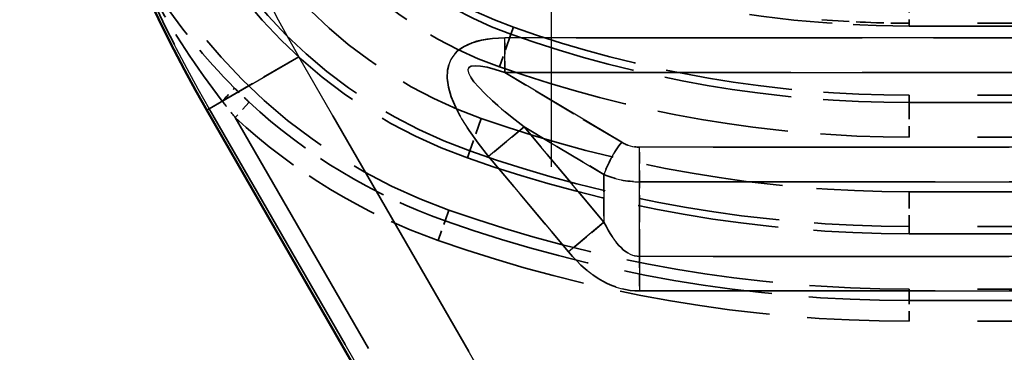
# Model space of a CAD drawing. Units: millimetres. Extents: x 1 to 593, y 1 to 419.
# Drawn here: x 381 to 395, y 184 to 188 of the extents above; entities that cross this region are included whole.
import ezdxf

# ---------------------------------------------------------------- set-up
doc = ezdxf.new("R2010")
doc.units = ezdxf.units.MM
for name, pattern in [('CHAIN', [0.3543, 0.2362, -0.0295, 0.0591, -0.0295]), ('DASH_DOT', [0.37, 0.24, -0.06, 0.01, -0.06]), ('DASHED', [0.2067, 0.1654, -0.0413])]:
    doc.linetypes.add(name, pattern=pattern)
for name, color, linetype, lineweight in [('Mittelpunktmarkierung (ISO)', 1, 'DASH_DOT', 25), ('Sichtbar (ISO)', 7, 'Continuous', 50), ('Sichtbar schmal (ISO)', 1, 'Continuous', 25), ('Verdeckt (ISO)', 5, 'DASHED', 35), ('Verdeckt schmal (ISO)', 5, 'DASHED', 35)]:
    doc.layers.add(name, color=color, linetype=linetype, lineweight=lineweight)

msp = doc.modelspace()

# ---------------------------------------------------------------- linework, layer by layer
at = {"layer": 'Mittelpunktmarkierung (ISO)', "linetype": 'CHAIN', "ltscale": 12.741364}
msp.add_line((388.8993468, 197.6704577), (388.8993468, 186.2041335), dxfattribs=at)
at = {"layer": 'Sichtbar (ISO)'}
msp.add_line((383.9155304, 187.0225014), (391.2904746, 174.2487234), dxfattribs=at)
msp.add_arc((401.3993468, 197.1167875), 20.1885722, 180, 210, dxfattribs=at)
at = {"layer": 'Sichtbar schmal (ISO)'}
for p, q in [((429.5687485, 188.0640905), (388.2299451, 188.0640905)), ((388.2299451, 187.5640905), (388.2299451, 188.0640905)), ((383.9503801, 187.0426219), (385.2486268, 187.792165)), ((392.623571, 175.018387), (385.2486268, 187.792165)), ((388.2299451, 187.5640905), (429.5687485, 187.5640905)), ((389.9187518, 186.5577698), (388.2299451, 187.5640905)), ((383.9155304, 187.0225014), (383.9503801, 187.0426219)), ((383.9503801, 187.0426219), (391.3253242, 174.2688439)), ((388.5062143, 186.7821938), (387.9943254, 186.352668)), ((389.6628073, 185.4038199), (388.5062143, 186.7821938)), ((388.5062143, 186.7821938), (389.6628073, 186.0930069)), ((390.1746963, 185.9872956), (390.1746963, 186.4872956)), ((427.6239973, 186.4872956), (390.1746963, 186.4872956)), ((387.9943254, 186.352668), (389.1509184, 184.9742941)), ((389.6628073, 186.0930069), (389.6628073, 185.4038199)), ((390.1746963, 184.9105007), (390.1746963, 185.9872956)), ((390.1746963, 185.9872956), (427.6239973, 185.9872956)), ((389.6628073, 185.4038199), (389.1509184, 184.9742941)), ((390.1746963, 184.9105007), (390.1746963, 184.4105007)), ((427.6239973, 184.9105007), (390.1746963, 184.9105007)), ((390.1746963, 184.4105007), (427.6239973, 184.4105007))]:
    msp.add_line(p, q, dxfattribs=at)
for centre, radius, start, end in [((401.3993468, 197.1167875), 20.1483312, 180, 210), ((401.3993468, 197.1167875), 18.649245, 180, 210), ((390.1746963, 186.9872956), 0.5, 239.21026697, 270)]:
    msp.add_arc(centre, radius, start, end, dxfattribs=at)
for centre, major_axis, ratio, start_param, end_param in [((392.0058934, 185.0640905), (-4.5465166, 2.7091637), 0.2834208197, 5.8392176819, 6.9660463833), ((392.0058934, 185.0640905), (-4.3030435, 2.5640838), 0.0998190752, 5.8392176819, 6.9660463833), ((389.9187518, 186.3077698), (-0.2559445, -0.4295258), 0.2834208197, 4.2684213551, 5.3952500565), ((390.1746963, 186.7372956), (1, 0), 0.75, 4.1750067632, 4.7123889804), ((390.1746963, 188.4105007), (0, -3.5), 0.2857142857, 5.74580309, 6.2831853072), ((390.1746963, 188.4105007), (0, -4), 0.5, 5.74580309, 6.2831853072)]:
    msp.add_ellipse(centre, major_axis=major_axis, ratio=ratio, start_param=start_param, end_param=end_param, dxfattribs=at)
at = {"layer": 'Verdeckt (ISO)', "ltscale": 23.90019}
for p, q in [((394.0788387, 188.2372956), (423.7198548, 188.2372956)), ((394.0788387, 188.2372956), (423.7198548, 188.2372956)), ((423.7198548, 187.2372956), (394.0788387, 187.2372956)), ((423.7198548, 187.2372956), (394.0788387, 187.2372956)), ((394.0788387, 185.2372956), (423.7198548, 185.2372956)), ((394.0788387, 185.2372956), (423.7198548, 185.2372956)), ((423.7198548, 184.4372956), (394.0788387, 184.4372956)), ((423.7198548, 184.4372956), (394.0788387, 184.4372956))]:
    msp.add_line(p, q, dxfattribs=at)
at = {"layer": 'Verdeckt (ISO)', "ltscale": 23.786306}
msp.add_line((383.9155304, 187.0225014), (391.2904746, 174.2487234), dxfattribs=at)
at = {"layer": 'Verdeckt (ISO)', "ltscale": 25.570179}
msp.add_arc((401.3993468, 197.1167875), 20.1885722, 180, 210, dxfattribs=at)
at = {"layer": 'Verdeckt (ISO)', "ltscale": 8.83475}
msp.add_arc((390.0838631, 193.1218119), 5.2, 199.44577752, 250.55422248, dxfattribs=at)
msp.add_arc((390.0838631, 193.1218119), 5.2, 199.44577752, 250.55422248, dxfattribs=at)
at = {"layer": 'Verdeckt (ISO)', "ltscale": 12.232769}
msp.add_arc((390.0838631, 193.1218119), 7.2, 199.44577752, 250.55422248, dxfattribs=at)
msp.add_arc((390.0838631, 193.1218119), 7.2, 199.44577752, 250.55422248, dxfattribs=at)
at = {"layer": 'Verdeckt (ISO)', "ltscale": 13.591977}
msp.add_arc((390.0838631, 193.1218119), 8, 199.44577752, 250.55422248, dxfattribs=at)
msp.add_arc((390.0838631, 193.1218119), 8, 199.44577752, 250.55422248, dxfattribs=at)
at = {"layer": 'Verdeckt (ISO)', "ltscale": 7.283929}
msp.add_arc((394.0788387, 204.4372956), 16.2, 256.47449488, 270, dxfattribs=at)
msp.add_arc((394.0788387, 204.4372956), 16.2, 256.47449488, 270, dxfattribs=at)
at = {"layer": 'Verdeckt (ISO)', "ltscale": 11.118675}
msp.add_arc((394.0788387, 204.4372956), 17.2, 250.55422248, 270, dxfattribs=at)
msp.add_arc((394.0788387, 204.4372956), 17.2, 250.55422248, 270, dxfattribs=at)
at = {"layer": 'Verdeckt (ISO)', "ltscale": 12.411555}
msp.add_arc((394.0788387, 204.4372956), 19.2, 250.55422248, 270, dxfattribs=at)
msp.add_arc((394.0788387, 204.4372956), 19.2, 250.55422248, 270, dxfattribs=at)
at = {"layer": 'Verdeckt (ISO)', "ltscale": 12.928708}
msp.add_arc((394.0788387, 204.4372956), 20, 250.55422248, 270, dxfattribs=at)
msp.add_arc((394.0788387, 204.4372956), 20, 250.55422248, 270, dxfattribs=at)
at = {"layer": 'Verdeckt schmal (ISO)', "ltscale": 0.892481}
msp.add_line((394.0788387, 188.5783233), (394.0788387, 188.2783347), dxfattribs=at)
msp.add_line((394.0788387, 188.5783233), (394.0788387, 188.2783347), dxfattribs=at)
at = {"layer": 'Verdeckt schmal (ISO)', "ltscale": 3.864431}
for p, q in [((388.3173558, 188.118306), (388.352707, 188.2184357)), ((388.3173558, 188.118306), (388.352707, 188.2184357)), ((394.0788387, 187.1311086), (394.0788387, 187.2372956)), ((394.0788387, 187.1311086), (394.0788387, 187.2372956)), ((387.6868778, 186.3325218), (387.722229, 186.4326515)), ((387.6868778, 186.3325218), (387.722229, 186.4326515)), ((394.0788387, 185.2372956), (394.0788387, 185.3434826)), ((394.0788387, 185.2372956), (394.0788387, 185.3434826))]:
    msp.add_line(p, q, dxfattribs=at)
at = {"layer": 'Verdeckt schmal (ISO)', "ltscale": 23.90019}
for p, q in [((423.7198548, 188.2783347), (394.0788387, 188.2783347)), ((423.7198548, 188.2783347), (394.0788387, 188.2783347)), ((394.0788387, 187.1311086), (423.7198548, 187.1311086)), ((394.0788387, 187.1311086), (423.7198548, 187.1311086)), ((423.7198548, 186.6317939), (394.0788387, 186.6317939)), ((423.7198548, 186.6317939), (394.0788387, 186.6317939)), ((394.0788387, 185.8427973), (423.7198548, 185.8427973)), ((394.0788387, 185.8427973), (423.7198548, 185.8427973)), ((423.7198548, 185.3434826), (394.0788387, 185.3434826)), ((423.7198548, 185.3434826), (394.0788387, 185.3434826)), ((394.0788387, 184.2728024), (423.7198548, 184.2728024)), ((394.0788387, 184.2728024), (423.7198548, 184.2728024)), ((423.7198548, 183.9729851), (394.0788387, 183.9729851)), ((423.7198548, 183.9729851), (394.0788387, 183.9729851))]:
    msp.add_line(p, q, dxfattribs=at)
at = {"layer": 'Verdeckt schmal (ISO)', "ltscale": 8.957301}
msp.add_line((394.0788387, 188.2372956), (394.0788387, 188.2783347), dxfattribs=at)
msp.add_line((394.0788387, 188.2372956), (394.0788387, 188.2783347), dxfattribs=at)
at = {"layer": 'Verdeckt schmal (ISO)', "ltscale": 1.44598}
for p, q in [((388.3173558, 188.118306), (388.1511267, 187.6474736)), ((388.3173558, 188.118306), (388.1511267, 187.6474736)), ((394.0788387, 187.1311086), (394.0788387, 186.6317939)), ((394.0788387, 187.1311086), (394.0788387, 186.6317939)), ((387.8884582, 186.9034838), (387.722229, 186.4326515)), ((387.8884582, 186.9034838), (387.722229, 186.4326515)), ((394.0788387, 185.8427973), (394.0788387, 185.3434826)), ((394.0788387, 185.8427973), (394.0788387, 185.3434826))]:
    msp.add_line(p, q, dxfattribs=at)
at = {"layer": 'Verdeckt schmal (ISO)', "ltscale": 24.999277}
for p, q in [((429.5687485, 188.0640905), (388.2299451, 188.0640905)), ((388.2299451, 187.5640905), (429.5687485, 187.5640905))]:
    msp.add_line(p, q, dxfattribs=at)
at = {"layer": 'Verdeckt schmal (ISO)', "ltscale": 0.997197}
for p, q in [((388.2299451, 187.5640905), (388.2299451, 188.0640905)), ((390.1746963, 185.9872956), (390.1746963, 186.4872956)), ((390.1746963, 184.9105007), (390.1746963, 184.4105007))]:
    msp.add_line(p, q, dxfattribs=at)
at = {"layer": 'Verdeckt schmal (ISO)', "ltscale": 4.388006}
msp.add_line((383.9503801, 187.0426219), (385.2486268, 187.792165), dxfattribs=at)
at = {"layer": 'Verdeckt schmal (ISO)', "ltscale": 23.786306}
for p, q in [((392.623571, 175.018387), (385.2486268, 187.792165)), ((391.2938154, 174.2506523), (383.9188713, 187.0244303)), ((391.2938154, 174.2506523), (383.9188713, 187.0244303)), ((383.9503801, 187.0426219), (391.3253242, 174.2688439))]:
    msp.add_line(p, q, dxfattribs=at)
at = {"layer": 'Verdeckt schmal (ISO)', "ltscale": 3.90444}
msp.add_line((389.9187518, 186.5577698), (388.2299451, 187.5640905), dxfattribs=at)
at = {"layer": 'Verdeckt schmal (ISO)', "ltscale": 2.196114}
msp.add_line((383.9155304, 187.0225014), (383.9503801, 187.0426219), dxfattribs=at)
at = {"layer": 'Verdeckt schmal (ISO)', "ltscale": 0.877521}
for p, q in [((384.5314412, 187.1360321), (384.3275446, 186.9162218)), ((384.5314412, 187.1360321), (384.3275446, 186.9162218)), ((387.2659703, 185.1403314), (387.3657839, 185.4230461)), ((387.2659703, 185.1403314), (387.3657839, 185.4230461)), ((394.0788387, 183.9729851), (394.0788387, 184.2728024)), ((394.0788387, 183.9729851), (394.0788387, 184.2728024))]:
    msp.add_line(p, q, dxfattribs=at)
at = {"layer": 'Verdeckt schmal (ISO)', "ltscale": 23.30566}
msp.add_line((384.3275446, 186.9162218), (391.5534648, 174.4005609), dxfattribs=at)
msp.add_line((384.3275446, 186.9162218), (391.5534648, 174.4005609), dxfattribs=at)
at = {"layer": 'Verdeckt schmal (ISO)', "ltscale": 1.393792}
for p, q in [((388.5062143, 186.7821938), (387.9943254, 186.352668)), ((389.6628073, 185.4038199), (389.1509184, 184.9742941))]:
    msp.add_line(p, q, dxfattribs=at)
at = {"layer": 'Verdeckt schmal (ISO)', "ltscale": 3.427095}
for p, q in [((389.6628073, 185.4038199), (388.5062143, 186.7821938)), ((387.9943254, 186.352668), (389.1509184, 184.9742941))]:
    msp.add_line(p, q, dxfattribs=at)
at = {"layer": 'Verdeckt schmal (ISO)', "ltscale": 2.673956}
msp.add_line((388.5062143, 186.7821938), (389.6628073, 186.0930069), dxfattribs=at)
at = {"layer": 'Verdeckt schmal (ISO)', "ltscale": 25.882439}
for p, q in [((427.6239973, 186.4872956), (390.1746963, 186.4872956)), ((390.1746963, 185.9872956), (427.6239973, 185.9872956)), ((427.6239973, 184.9105007), (390.1746963, 184.9105007)), ((390.1746963, 184.4105007), (427.6239973, 184.4105007))]:
    msp.add_line(p, q, dxfattribs=at)
at = {"layer": 'Verdeckt schmal (ISO)', "ltscale": 1.515666}
msp.add_line((389.6628073, 186.0930069), (389.6628073, 185.4038199), dxfattribs=at)
at = {"layer": 'Verdeckt schmal (ISO)', "ltscale": 2.368153}
msp.add_line((390.1746963, 184.9105007), (390.1746963, 185.9872956), dxfattribs=at)
at = {"layer": 'Verdeckt schmal (ISO)', "ltscale": 8.977385}
for p, q in [((387.4205461, 185.5781562), (387.3657839, 185.4230461)), ((387.4205461, 185.5781562), (387.3657839, 185.4230461)), ((394.0788387, 184.4372956), (394.0788387, 184.2728024)), ((394.0788387, 184.4372956), (394.0788387, 184.2728024))]:
    msp.add_line(p, q, dxfattribs=at)
at = {"layer": 'Verdeckt schmal (ISO)', "ltscale": 25.519211}
msp.add_arc((401.3993468, 197.1167875), 20.1483312, 180, 210, dxfattribs=at)
at = {"layer": 'Verdeckt schmal (ISO)', "ltscale": 23.620518}
msp.add_arc((401.3993468, 197.1167875), 18.649245, 180, 210, dxfattribs=at)
at = {"layer": 'Verdeckt schmal (ISO)', "ltscale": 9.015162}
msp.add_arc((390.0838631, 193.1218119), 5.306187, 199.44577752, 250.55422248, dxfattribs=at)
msp.add_arc((390.0838631, 193.1218119), 5.306187, 199.44577752, 250.55422248, dxfattribs=at)
at = {"layer": 'Verdeckt schmal (ISO)', "ltscale": 9.863503}
msp.add_arc((390.0838631, 193.1218119), 5.8055017, 199.44577752, 250.55422248, dxfattribs=at)
msp.add_arc((390.0838631, 193.1218119), 5.8055017, 199.44577752, 250.55422248, dxfattribs=at)
at = {"layer": 'Verdeckt schmal (ISO)', "ltscale": 11.204016}
msp.add_arc((390.0838631, 193.1218119), 6.5944983, 199.44577752, 250.55422248, dxfattribs=at)
msp.add_arc((390.0838631, 193.1218119), 6.5944983, 199.44577752, 250.55422248, dxfattribs=at)
at = {"layer": 'Verdeckt schmal (ISO)', "ltscale": 12.052357}
msp.add_arc((390.0838631, 193.1218119), 7.093813, 199.44577752, 250.55422248, dxfattribs=at)
msp.add_arc((390.0838631, 193.1218119), 7.093813, 199.44577752, 250.55422248, dxfattribs=at)
at = {"layer": 'Verdeckt schmal (ISO)', "ltscale": 7.081837}
msp.add_arc((401.3993468, 197.1167875), 20.1847145, 199.44577752, 210, dxfattribs=at)
msp.add_arc((401.3993468, 197.1167875), 20.1847145, 199.44577752, 210, dxfattribs=at)
at = {"layer": 'Verdeckt schmal (ISO)', "ltscale": 2.41387}
msp.add_arc((394.0788387, 204.4372956), 16.1589609, 265.50618389, 270, dxfattribs=at)
msp.add_arc((394.0788387, 204.4372956), 16.1589609, 265.50618389, 270, dxfattribs=at)
at = {"layer": 'Verdeckt schmal (ISO)', "ltscale": 11.187319}
msp.add_arc((394.0788387, 204.4372956), 17.306187, 250.55422248, 270, dxfattribs=at)
msp.add_arc((394.0788387, 204.4372956), 17.306187, 250.55422248, 270, dxfattribs=at)
at = {"layer": 'Verdeckt schmal (ISO)', "ltscale": 11.510096}
msp.add_arc((394.0788387, 204.4372956), 17.8055017, 250.55422248, 270, dxfattribs=at)
msp.add_arc((394.0788387, 204.4372956), 17.8055017, 250.55422248, 270, dxfattribs=at)
at = {"layer": 'Verdeckt schmal (ISO)', "ltscale": 6.351882}
msp.add_arc((390.0838631, 193.1218119), 8.1644932, 227.15093399, 250.55422248, dxfattribs=at)
msp.add_arc((390.0838631, 193.1218119), 8.1644932, 227.15093399, 250.55422248, dxfattribs=at)
at = {"layer": 'Verdeckt schmal (ISO)', "ltscale": 6.585141}
msp.add_arc((390.0838631, 193.1218119), 8.4643105, 227.15093399, 250.55422248, dxfattribs=at)
msp.add_arc((390.0838631, 193.1218119), 8.4643105, 227.15093399, 250.55422248, dxfattribs=at)
at = {"layer": 'Verdeckt schmal (ISO)', "ltscale": 12.020135}
msp.add_arc((394.0788387, 204.4372956), 18.5944983, 250.55422248, 270, dxfattribs=at)
msp.add_arc((394.0788387, 204.4372956), 18.5944983, 250.55422248, 270, dxfattribs=at)
at = {"layer": 'Verdeckt schmal (ISO)', "ltscale": 0.519324}
msp.add_arc((390.1746963, 186.9872956), 0.5, 239.21026697, 270, dxfattribs=at)
at = {"layer": 'Verdeckt schmal (ISO)', "ltscale": 12.342912}
msp.add_arc((394.0788387, 204.4372956), 19.093813, 250.55422248, 270, dxfattribs=at)
msp.add_arc((394.0788387, 204.4372956), 19.093813, 250.55422248, 270, dxfattribs=at)
at = {"layer": 'Verdeckt schmal (ISO)', "ltscale": 13.035043}
msp.add_arc((394.0788387, 204.4372956), 20.1644932, 250.55422248, 270, dxfattribs=at)
msp.add_arc((394.0788387, 204.4372956), 20.1644932, 250.55422248, 270, dxfattribs=at)
at = {"layer": 'Verdeckt schmal (ISO)', "ltscale": 13.228857}
msp.add_arc((394.0788387, 204.4372956), 20.4643105, 250.55422248, 270, dxfattribs=at)
msp.add_arc((394.0788387, 204.4372956), 20.4643105, 250.55422248, 270, dxfattribs=at)
at = {"layer": 'Verdeckt schmal (ISO)', "ltscale": 4.68409}
msp.add_ellipse((392.0058934, 185.0640905), major_axis=(-4.5465166, 2.7091637), ratio=0.2834208197, start_param=5.8392176819, end_param=6.9660463833, dxfattribs=at)
at = {"layer": 'Verdeckt schmal (ISO)', "ltscale": 3.381002}
msp.add_ellipse((392.0058934, 185.0640905), major_axis=(-4.3030435, 2.5640838), ratio=0.0998190752, start_param=5.8392176819, end_param=6.9660463833, dxfattribs=at)
at = {"layer": 'Verdeckt schmal (ISO)', "ltscale": 0.797949}
msp.add_ellipse((384.1038192, 187.13121), major_axis=(0.2116636, 0.2125994), ratio=0.0378813812, start_param=4.851620312, end_param=6.2482536395, dxfattribs=at)
msp.add_ellipse((384.1038192, 187.13121), major_axis=(0.2116636, 0.2125994), ratio=0.0378813812, start_param=4.851620312, end_param=6.2482536395, dxfattribs=at)
at = {"layer": 'Verdeckt schmal (ISO)', "ltscale": 1.073033}
msp.add_ellipse((389.9187518, 186.3077698), major_axis=(-0.2559445, -0.4295258), ratio=0.2834208197, start_param=4.2684213551, end_param=5.3952500565, dxfattribs=at)
at = {"layer": 'Verdeckt schmal (ISO)', "ltscale": 1.027312}
msp.add_ellipse((390.1746963, 186.7372956), major_axis=(1, 0), ratio=0.75, start_param=4.1750067632, end_param=4.7123889804, dxfattribs=at)
at = {"layer": 'Verdeckt schmal (ISO)', "ltscale": 1.442287}
msp.add_ellipse((390.1746963, 188.4105007), major_axis=(0, -3.5), ratio=0.2857142857, start_param=5.74580309, end_param=6.2831853072, dxfattribs=at)
at = {"layer": 'Verdeckt schmal (ISO)', "ltscale": 2.29945}
msp.add_ellipse((390.1746963, 188.4105007), major_axis=(0, -4), ratio=0.5, start_param=5.74580309, end_param=6.2831853072, dxfattribs=at)
at = {"layer": 'Verdeckt schmal (ISO)', "ltscale": 7.095951}
msp.add_open_spline([(384.1411699, 187.1527745), (383.7687311, 187.6344149), (383.4310776, 188.1493001), (382.8358057, 189.2313209), (382.5765099, 189.807604), (382.3660296, 190.3970008)], degree=3, knots=[0, 0, 0, 0, 0.18803667914, 0.18803667914, 0.38248430772, 0.38248430772, 0.38248430772, 0.38248430772], dxfattribs=at)
msp.add_open_spline([(384.1411699, 187.1527745), (383.7687311, 187.6344149), (383.4310776, 188.1493001), (382.8358057, 189.2313209), (382.5765099, 189.807604), (382.3660296, 190.3970008)], degree=3, knots=[0, 0, 0, 0, 0.18803667914, 0.18803667914, 0.38248430772, 0.38248430772, 0.38248430772, 0.38248430772], dxfattribs=at)
at = {"layer": 'Verdeckt schmal (ISO)', "ltscale": 7.049913}
msp.add_open_spline([(382.3660296, 190.3970008), (382.5742593, 189.8207527), (382.8490975, 189.264251), (383.5050937, 188.243359), (383.8874716, 187.7696369), (384.315635, 187.3433997)], degree=3, knots=[-0.38248430772, -0.38248430772, -0.38248430772, -0.38248430772, -0.18803667914, -0.18803667914, 0, 0, 0, 0], dxfattribs=at)
msp.add_open_spline([(382.3660296, 190.3970008), (382.5742593, 189.8207527), (382.8490975, 189.264251), (383.5050937, 188.243359), (383.8874716, 187.7696369), (384.315635, 187.3433997)], degree=3, knots=[-0.38248430772, -0.38248430772, -0.38248430772, -0.38248430772, -0.18803667914, -0.18803667914, 0, 0, 0, 0], dxfattribs=at)
at = {"layer": 'Verdeckt schmal (ISO)', "ltscale": 0.570144}
msp.add_open_spline([(384.315635, 187.3433997), (384.3509716, 187.3082221), (384.3866312, 187.2733476), (384.4585749, 187.2042193), (384.4948592, 187.1699656), (384.5314412, 187.1360321)], degree=3, knots=[0, 0, 0, 0, 0.015518814998, 0.015518814998, 0.031037629995, 0.031037629995, 0.031037629995, 0.031037629995], dxfattribs=at)
msp.add_open_spline([(384.315635, 187.3433997), (384.3509716, 187.3082221), (384.3866312, 187.2733476), (384.4585749, 187.2042193), (384.4948592, 187.1699656), (384.5314412, 187.1360321)], degree=3, knots=[0, 0, 0, 0, 0.015518814998, 0.015518814998, 0.031037629995, 0.031037629995, 0.031037629995, 0.031037629995], dxfattribs=at)
at = {"layer": 'Verdeckt schmal (ISO)', "ltscale": 0.573552}
msp.add_open_spline([(384.3275446, 186.9162218), (384.2962247, 186.955215), (384.265026, 186.9944323), (384.2028944, 187.0732903), (384.1719615, 187.112931), (384.1411699, 187.1527745)], degree=3, knots=[-0.031037629995, -0.031037629995, -0.031037629995, -0.031037629995, -0.015518814998, -0.015518814998, 0, 0, 0, 0], dxfattribs=at)
msp.add_open_spline([(384.3275446, 186.9162218), (384.2962247, 186.955215), (384.265026, 186.9944323), (384.2028944, 187.0732903), (384.1719615, 187.112931), (384.1411699, 187.1527745)], degree=3, knots=[-0.031037629995, -0.031037629995, -0.031037629995, -0.031037629995, -0.015518814998, -0.015518814998, 0, 0, 0, 0], dxfattribs=at)

doc.saveas('drawing.dxf')
